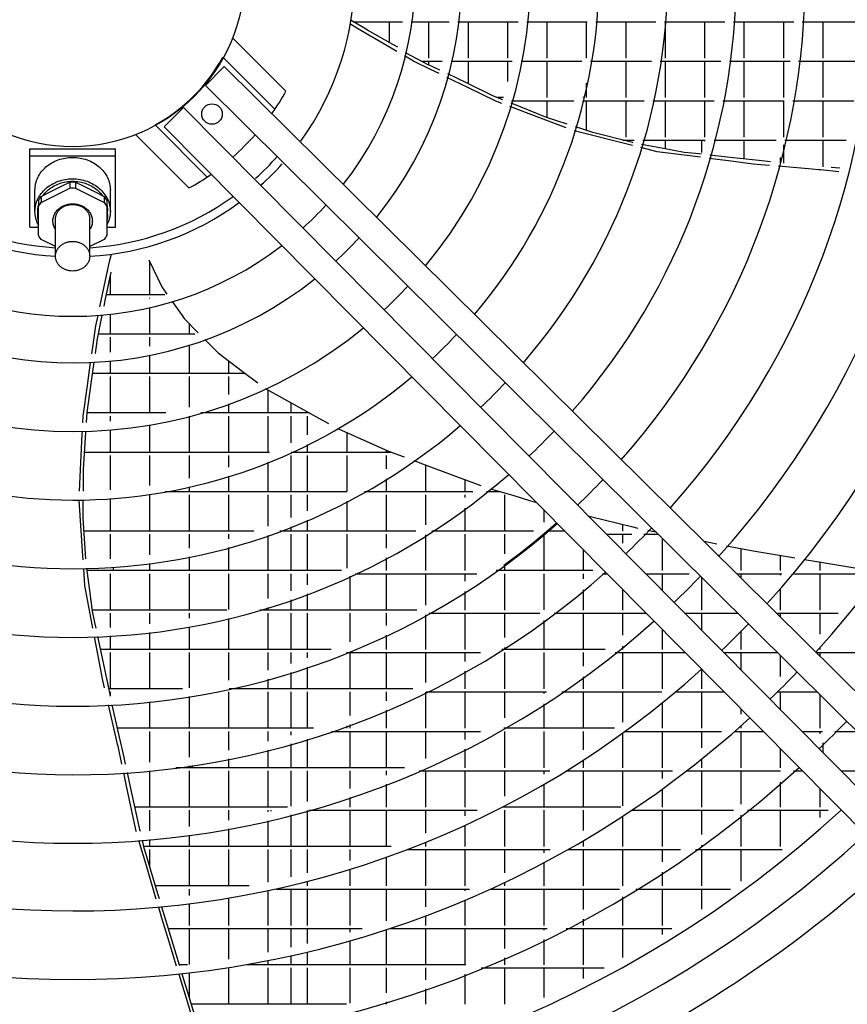
# Model space of a CAD drawing. Units: millimetres. Extents: x -3260 to 1937, y -7613 to -159.
# Drawn here: x -873 to -631, y -2752 to -2465 of the extents above; entities that cross this region are included whole.
import ezdxf

# ---------------------------------------------------------------- set-up
doc = ezdxf.new("R2010")
doc.units = ezdxf.units.MM
doc.layers.add('1', color=7, linetype='Continuous')

# ---------------------------------------------------------------- blocks, each defined once
blk = doc.blocks.new('Draufsicht_1', base_point=(-1098.1, 2780.7))
at = {"color": 6, "linetype": 'Continuous'}
for p, q in [((-10838.9, -34539), (-10864.8, -34522.5)), ((-10810.9, -34538.1), (-10862.4, -34507.9)), ((-10853.4, -34513.3), (-10653.2, -34513.3)), ((-10698.6, -34620.4), (-10838.9, -34539)), ((-10795.9, -34546.9), (-10810.9, -34538.1)), ((-10692.5, -34605.3), (-10795.9, -34546.9)), ((-10705.5, -34598), (-10705.5, -34513.3)), ((-10617.8, -34513.3), (-10461.6, -34513.3)), ((-10544.5, -34661.7), (-10544.5, -34513.3)), ((-10426.4, -34513.3), (-10179.9, -34513.3)), ((-10383.5, -34661.7), (-10383.5, -34513.3)), ((-10222.5, -34661.7), (-10222.5, -34513.3)), ((-10144.7, -34513.3), (-9898.2, -34513.3)), ((-10061.5, -34661.7), (-10061.5, -34513.3)), ((-9900.5, -34661.7), (-9900.5, -34513.3)), ((-9863, -34513.3), (-9617.2, -34513.3)), ((-9739.5, -34661.7), (-9739.5, -34513.3)), ((-9582.1, -34513.3), (-9336.4, -34513.3)), ((-9578.5, -34661.7), (-9578.5, -34513.3)), ((-9417.5, -34661.7), (-9417.5, -34513.3)), ((-9301.3, -34513.3), (-9054.6, -34513.3)), ((-9256.5, -34661.7), (-9256.5, -34513.3)), ((-9095.5, -34661.7), (-9095.5, -34513.3)), ((-9019.6, -34513.3), (-8774.2, -34513.3)), ((-8934.5, -34661.7), (-8934.5, -34513.3)), ((-10675.9, -34633.6), (-10698.6, -34620.4)), ((-10672.2, -34616.8), (-10692.5, -34605.3)), ((-10607, -34673.6), (-10644.5, -34651.8)), ((-10535.6, -34708.5), (-10607, -34673.6)), ((-10570.6, -34674.3), (-10490.2, -34674.3)), ((-10499.6, -34710.4), (-10545.7, -34688.2)), ((-10544.5, -34688.7), (-10544.5, -34674.3)), ((-10454.4, -34674.3), (-10204.2, -34674.3)), ((-10383.5, -34766.5), (-10383.5, -34674.3)), ((-10222.5, -34757), (-10222.5, -34674.3)), ((-10168.4, -34674.3), (-9919.6, -34674.3)), ((-10061.5, -34822.7), (-10061.5, -34674.3)), ((-9884.2, -34674.3), (-9635.8, -34674.3)), ((-9739.5, -34822.7), (-9739.5, -34674.3)), ((-9600.4, -34674.3), (-9352.9, -34674.3)), ((-9578.5, -34822.7), (-9578.5, -34674.3)), ((-9417.5, -34822.7), (-9417.5, -34674.3)), ((-9317.6, -34674.3), (-9069.8, -34674.3)), ((-9256.5, -34822.7), (-9256.5, -34674.3)), ((-9095.5, -34822.7), (-9095.5, -34674.3)), ((-9034.5, -34674.3), (-8787.8, -34674.3)), ((-8934.5, -34822.7), (-8934.5, -34674.3)), ((-10503.1, -34724.3), (-10535.6, -34708.5)), ((-10385.8, -34781.6), (-10471.1, -34740)), ((-10388.7, -34764), (-10467.4, -34725.9)), ((-10280.8, -34816), (-10388.7, -34764)), ((-10271.2, -34837.5), (-10385.8, -34781.6)), ((-9900.5, -34822.7), (-9900.5, -34763.1)), ((-10242.3, -34831.5), (-10280.8, -34816)), ((-10239.5, -34822.7), (-10264.4, -34822.7)), ((-9913.1, -34822.7), (-9913.1, -34819)), ((-10247, -34846.7), (-10271.2, -34837.5)), ((-10202.6, -34863.5), (-10214.2, -34859.1)), ((-10205.1, -34846.5), (-10209.7, -34844.7)), ((-10206.8, -34835.3), (-9953.1, -34835.3)), ((-10063.9, -34903.3), (-10205.1, -34846.5)), ((-10066.9, -34914.7), (-10202.6, -34863.5)), ((-10061.5, -34904.1), (-10061.5, -34835.3)), ((-9917.1, -34835.3), (-9665.5, -34835.3)), ((-9900.5, -34956.8), (-9900.5, -34835.3)), ((-9739.5, -34983.7), (-9739.5, -34835.3)), ((-9629.7, -34835.3), (-9379.5, -34835.3)), ((-9578.5, -34983.7), (-9578.5, -34835.3)), ((-9417.5, -34983.7), (-9417.5, -34835.3)), ((-9343.9, -34835.3), (-9093.7, -34835.3)), ((-9256.5, -34983.7), (-9256.5, -34835.3)), ((-9095.5, -34845.7), (-9095.5, -34835.3)), ((-9095.5, -34983.7), (-9095.5, -34835.3)), ((-9058.2, -34835.3), (-8809.6, -34835.3)), ((-8934.5, -34983.7), (-8934.5, -34835.3)), ((-9979.6, -34930.9), (-10063.9, -34903.3)), ((-11063.8, -34932), (-11063.9, -34932.2)), ((-9984.1, -34946), (-10066.9, -34914.7)), ((-9916.2, -34951.7), (-9946.3, -34941.8)), ((-9729.4, -35014), (-9950.9, -34958.5)), ((-9875.1, -34965.1), (-9916.2, -34951.7)), ((-9713.8, -35006.1), (-9875.1, -34965.1)), ((-9752.6, -34996.3), (-9706.9, -34996.3)), ((-9752.1, -34996.4), (-9752.1, -34996.3)), ((-9739.5, -34999.6), (-9739.5, -34996.3)), ((-9713.4, -35018), (-9729.4, -35014)), ((-9710.2, -35007.1), (-9713.8, -35006.1)), ((-9612.1, -35043.4), (-9679.4, -35026.5)), ((-9586.3, -35030.8), (-9675.8, -35014.2)), ((-9670.4, -34996.3), (-9416.3, -34996.3)), ((-9578.5, -35032.2), (-9578.5, -34996.3)), ((-9430.1, -35047.2), (-9430.1, -34996.3)), ((-9417.5, -35000.8), (-9417.5, -34996.3)), ((-9380, -34996.3), (-9126.8, -34996.3)), ((-9256.5, -35073), (-9256.5, -34996.3)), ((-9095.5, -35090), (-9095.5, -35015.7)), ((-9090.8, -34996.3), (-8839.9, -34996.3)), ((-8934.5, -35105), (-8934.5, -34996.3)), ((-9457.5, -35063.5), (-9612.1, -35043.4)), ((-9502, -35046.3), (-9586.3, -35030.8)), ((-9455.8, -35051.4), (-9502, -35046.3)), ((-9435.7, -35066.3), (-9457.5, -35063.5)), ((-9432, -35053.9), (-9455.8, -35051.4)), ((-9326.2, -35065.4), (-9396.7, -35057.8)), ((-9196.6, -35079.5), (-9326.2, -35065.4)), ((-9108.1, -35088.8), (-9108.1, -35066.9)), ((-11328.5, -35083.1), (-11328.8, -35082.7)), ((-9321.4, -35081.2), (-9400.5, -35070.9)), ((-9219.8, -35094.4), (-9321.4, -35081.2)), ((-9189.6, -35097), (-9219.8, -35094.4)), ((-9149.1, -35084.6), (-9196.6, -35079.5)), ((-9153.3, -35100.2), (-9189.6, -35097)), ((-8979.1, -35115.1), (-9117.9, -35103.2)), ((-8866.7, -35111.4), (-8901.4, -35108.1)), ((-8952.8, -35117.4), (-8979.1, -35115.1)), ((-8945.2, -35118.2), (-8952.8, -35117.4)), ((-8870.3, -35125.9), (-8945.2, -35118.2)), ((-11408.3, -35161.5), (-11408, -35161.9)), ((-10708.6, -35358.2), (-10708.9, -35357.9)), ((-11882.8, -35650.7), (-11848.7, -35492.2)), ((-11688.5, -35485.8), (-11635.9, -35595.1)), ((-11684.1, -35627.7), (-11684.1, -35495)), ((-11866.6, -35651.9), (-11843, -35535.5)), ((-11845.1, -35627.7), (-11845.1, -35545.9)), ((-11623.2, -35627.7), (-11861.7, -35627.7)), ((-11635.9, -35595.1), (-11614.8, -35625.1)), ((-11888.4, -35676.5), (-11882.8, -35650.7)), ((-11871.3, -35674.7), (-11866.6, -35651.9)), ((-11684.1, -35643.6), (-11684.1, -35640.3)), ((-11671.5, -35640.5), (-11671.5, -35640.3)), ((-11593.6, -35655.2), (-11552.9, -35712.9)), ((-11905.1, -35754.3), (-11896, -35712)), ((-11899.7, -35814.4), (-11878.6, -35710.6)), ((-11845.1, -35788.7), (-11845.1, -35707.1)), ((-11684.1, -35788.7), (-11684.1, -35679.7)), ((-11552.9, -35712.9), (-11544.4, -35724.9)), ((-11544.4, -35724.9), (-11486.8, -35783.4)), ((-11523.1, -35788.7), (-11523.1, -35746.6)), ((-11916.2, -35833), (-11905.1, -35754.3)), ((-11501.2, -35788.7), (-11894.4, -35788.7)), ((-11921.3, -35868.8), (-11916.2, -35833)), ((-11907, -35867.9), (-11900, -35817.1)), ((-11900, -35817.1), (-11899.7, -35814.4)), ((-11845.1, -35863), (-11845.1, -35801.3)), ((-11684.1, -35838.1), (-11684.1, -35801.3)), ((-11523.1, -35949.7), (-11523.1, -35832.2)), ((-11459.8, -35810.8), (-11455.7, -35814.9)), ((-11455.7, -35814.9), (-11405.7, -35865.6)), ((-11684.1, -35949.7), (-11684.1, -35873.9)), ((-11405.7, -35865.6), (-11306.9, -35939.5)), ((-11939.5, -35998), (-11926.2, -35904.1)), ((-11923.6, -35989.9), (-11911.8, -35903.2)), ((-11845.1, -35949.7), (-11845.1, -35898.2)), ((-11362.1, -35949.7), (-11362.1, -35898.3)), ((-11293.4, -35949.7), (-11918.1, -35949.7)), ((-11306.9, -35939.5), (-11243, -35987.3)), ((-11939.8, -36108.6), (-11923.6, -35989.9)), ((-11845.1, -36110.7), (-11845.1, -35962.3)), ((-11684.1, -36110.7), (-11684.1, -35962.3)), ((-11523.1, -36087.5), (-11523.1, -35962.3)), ((-11362.1, -36035.8), (-11362.1, -35962.3)), ((-11957.3, -36124.3), (-11939.5, -35998)), ((-11211.5, -36010.9), (-11208.4, -36013.2)), ((-11208.4, -36013.2), (-11034.2, -36110)), ((-11201.1, -36110.7), (-11201.1, -36017.3)), ((-11362.1, -36110.7), (-11362.1, -36073.1)), ((-11107.3, -36110.7), (-11107.3, -36069.4)), ((-11942.6, -36150), (-11939.8, -36108.6)), ((-11619.6, -36110.7), (-11939.9, -36110.7)), ((-11033, -36110.7), (-11475.9, -36110.7)), ((-11040.1, -36110.7), (-11040.1, -36106.7)), ((-11034.2, -36110), (-10954.8, -36154.1)), ((-11958.5, -36150.3), (-11957.3, -36124.3)), ((-11845.1, -36144.5), (-11845.1, -36123.3)), ((-11684.1, -36123.4), (-11684.1, -36123.3)), ((-11523.1, -36271.7), (-11523.1, -36123.6)), ((-11362.1, -36271.7), (-11362.1, -36123.3)), ((-11201.1, -36271.7), (-11201.1, -36123.3)), ((-11107.3, -36232.9), (-11107.3, -36123.3)), ((-11040.1, -36200.2), (-11040.1, -36123.3)), ((-10443.7, -36135.3), (-10443.6, -36135.2)), ((-11960.7, -36197.6), (-11960.1, -36185.3)), ((-11955.8, -36341.8), (-11945.4, -36190)), ((-11945.4, -36190), (-11945, -36185)), ((-11845.1, -36271.7), (-11845.1, -36179.6)), ((-11684.1, -36271.7), (-11684.1, -36158.9)), ((-10918.6, -36173.7), (-10913.5, -36176)), ((-10913.5, -36176), (-10709.3, -36266.8)), ((-10879.1, -36271.7), (-10879.1, -36191.3)), ((-11967.5, -36342.4), (-11960.7, -36197.6)), ((-11195.5, -36271.7), (-11951, -36271.7)), ((-10696.3, -36271.7), (-11107.5, -36271.7)), ((-11107.3, -36271.7), (-11107.3, -36271.5)), ((-11040.1, -36271.7), (-11040.1, -36239.3)), ((-10718.1, -36271.7), (-10718.1, -36262.9)), ((-10709.3, -36266.8), (-10654.5, -36287.2)), ((-10705.5, -36271.7), (-10705.5, -36268.3)), ((-11845.1, -36425), (-11845.1, -36284.3)), ((-11684.1, -36407.2), (-11684.1, -36284.3)), ((-11523.1, -36376.5), (-11523.1, -36284.3)), ((-11362.1, -36332.3), (-11362.1, -36284.3)), ((-11201.1, -36432.7), (-11201.1, -36311.7)), ((-11107.3, -36432.7), (-11107.3, -36284.3)), ((-11040.1, -36432.7), (-11040.1, -36284.3)), ((-10879.1, -36431.9), (-10879.1, -36284.3)), ((-10718.1, -36338.2), (-10718.1, -36284.3)), ((-10654.5, -36287.2), (-10645.6, -36290.5)), ((-10605.8, -36305.3), (-10570.3, -36318.4)), ((-11971.7, -36430.6), (-11967.5, -36342.4)), ((-11956, -36430.3), (-11955.8, -36341.8)), ((-10570.3, -36318.4), (-10435.9, -36368.3)), ((-10557.1, -36432.7), (-10557.1, -36323.3)), ((-11362.1, -36432.7), (-11362.1, -36369.1)), ((-10718.1, -36432.7), (-10718.1, -36379.7)), ((-10435.9, -36368.3), (-10332.7, -36406.6)), ((-10396.1, -36432.7), (-10396.1, -36383.1)), ((-10880.5, -36432.7), (-11622.8, -36432.7)), ((-11523.1, -36432.7), (-11523.1, -36412.4)), ((-10365.6, -36432.7), (-10807.6, -36432.7)), ((-10250.8, -36432.7), (-10309.3, -36432.7)), ((-10293.2, -36420), (-10198.4, -36448.4)), ((-11973.3, -36466.4), (-11973.3, -36465.5)), ((-11957.7, -36694.1), (-11973.3, -36466.4)), ((-11956.1, -36497.2), (-11956.1, -36465.2)), ((-11845.1, -36593.7), (-11845.1, -36460.1)), ((-11684.1, -36593.7), (-11684.1, -36445.3)), ((-11523.1, -36593.7), (-11523.1, -36445.3)), ((-11362.1, -36593.7), (-11362.1, -36445.3)), ((-11201.1, -36573.5), (-11201.1, -36445.3)), ((-11107.3, -36538.1), (-11107.3, -36445.3)), ((-11040.1, -36509.8), (-11040.1, -36445.3)), ((-10879.1, -36593.7), (-10879.1, -36471.5)), ((-10718.1, -36593.7), (-10718.1, -36445.3)), ((-10557.1, -36567.6), (-10557.1, -36445.3)), ((-10396.1, -36455.6), (-10396.1, -36445.3)), ((-10235.1, -36593.7), (-10235.1, -36445.3)), ((-10198.4, -36448.4), (-10133.5, -36467.8)), ((-10133.5, -36467.8), (-10105.7, -36476.1)), ((-9964.6, -36458.2), (-9965.4, -36458.9)), ((-11956.2, -36540.5), (-11956.1, -36497.2)), ((-10396.1, -36593.7), (-10396.1, -36499.4)), ((-10074.1, -36557.2), (-10074.1, -36508.1)), ((-9940.7, -36483.7), (-9940.5, -36483.6)), ((-11945.4, -36706.5), (-11956.2, -36540.5)), ((-11040.1, -36593.7), (-11040.1, -36548)), ((-9893.1, -36531.8), (-9884.7, -36533.8)), ((-9884.7, -36533.8), (-9716.8, -36574.7)), ((-11260.4, -36593.7), (-11952.7, -36593.7)), ((-10598.2, -36593.7), (-11153.9, -36593.7)), ((-11107.3, -36593.7), (-11107.3, -36575.9)), ((-10117.5, -36593.7), (-10532.8, -36593.7)), ((-10115.4, -36637.5), (-10055.8, -36587.7)), ((-9989.3, -36593.7), (-10062.9, -36593.7)), ((-10061.5, -36593.7), (-10061.5, -36592.5)), ((-10055.8, -36587.7), (-10023.4, -36559.2)), ((-9752.1, -36593.7), (-9752.1, -36566.1)), ((-9716.8, -36574.7), (-9690.9, -36581.1)), ((-9650.2, -36589.5), (-9618.5, -36595.7)), ((-11845.1, -36706), (-11845.1, -36606.3)), ((-11684.1, -36690.1), (-11684.1, -36606.3)), ((-11523.1, -36663), (-11523.1, -36606.3)), ((-11362.1, -36624.3), (-11362.1, -36606.3)), ((-11201.1, -36754.7), (-11201.1, -36610.6)), ((-11107.3, -36754.7), (-11107.3, -36606.3)), ((-11040.1, -36754.7), (-11040.1, -36606.3)), ((-10879.1, -36744.4), (-10879.1, -36606.3)), ((-10718.1, -36663.4), (-10718.1, -36606.3)), ((-10557.1, -36754.7), (-10557.1, -36609.1)), ((-10396.1, -36754.7), (-10396.1, -36606.3)), ((-10235.1, -36686.1), (-10235.1, -36606.3)), ((-10176.2, -36685.6), (-10115.4, -36637.5)), ((-10074.1, -36754.7), (-10074.1, -36606.3)), ((-9819.3, -36606.3), (-9715.6, -36606.3)), ((-9752.1, -36642), (-9752.1, -36606.3)), ((-9666.6, -36606.3), (-9607.9, -36606.3)), ((-9591.1, -36754.7), (-9591.1, -36622.9)), ((-9420.1, -36634.9), (-9368.2, -36645.1)), ((-9417.5, -36637.5), (-9417.5, -36635.4)), ((-11362.1, -36754.7), (-11362.1, -36660.6)), ((-9913.1, -36754.7), (-9913.1, -36670.6)), ((-9328.6, -36653), (-9220.6, -36674.3)), ((-9269.1, -36754.7), (-9269.1, -36664.7)), ((-9220.6, -36674.3), (-9073.5, -36698.9)), ((-11956.5, -36710.6), (-11957.7, -36694.1)), ((-11523.1, -36754.7), (-11523.1, -36698.7)), ((-10718.1, -36754.7), (-10718.1, -36703)), ((-10238.1, -36732.1), (-10176.2, -36685.6)), ((-9362.6, -36691.8), (-9361.6, -36690.8)), ((-9108.1, -36754.7), (-9108.1, -36693.1)), ((-9073.5, -36698.9), (-9050.2, -36702.8)), ((-9010.8, -36709.3), (-8960.8, -36717.7)), ((-8960.8, -36717.7), (-8780.3, -36747.9)), ((-11949.4, -36814.8), (-11954.1, -36745.6)), ((-11929.4, -36835.4), (-11941.3, -36745.2)), ((-10901.3, -36754.7), (-11940.1, -36754.7)), ((-11832.5, -36754.7), (-11832.5, -36740.2)), ((-11684.1, -36754.7), (-11684.1, -36725.4)), ((-9874.7, -36754.7), (-10269.8, -36754.7)), ((-10235.1, -36754.7), (-10235.1, -36729.9)), ((-8947.1, -36754.7), (-8947.1, -36720)), ((-11845.1, -36915.7), (-11845.1, -36767.3)), ((-11684.1, -36915.7), (-11684.1, -36767.3)), ((-11523.1, -36915.7), (-11523.1, -36767.3)), ((-11362.1, -36913.6), (-11362.1, -36767.3)), ((-11201.1, -36868.7), (-11201.1, -36767.3)), ((-11107.3, -36837.3), (-11107.3, -36767.3)), ((-11040.1, -36812.5), (-11040.1, -36767.3)), ((-10866.5, -36915.7), (-10866.5, -36777.1)), ((-10845.5, -36767.3), (-10349.5, -36767.3)), ((-10718.1, -36915.7), (-10718.1, -36767.3)), ((-10557.1, -36895.2), (-10557.1, -36767.3)), ((-10396.1, -36798.2), (-10396.1, -36767.3)), ((-10235.1, -36915.7), (-10235.1, -36767.3)), ((-10074.1, -36915.3), (-10074.1, -36767.3)), ((-9913.1, -36787.7), (-9913.1, -36767.3)), ((-9836, -36767.3), (-9817.3, -36767.3)), ((-9659.8, -36767.3), (-9481.4, -36767.3)), ((-9591.1, -36836.6), (-9591.1, -36767.3)), ((-9430.1, -36915.7), (-9430.1, -36782.5)), ((-9286.5, -36767.3), (-9103.6, -36767.3)), ((-9269.1, -36784.5), (-9269.1, -36767.3)), ((-9108.1, -36772.6), (-9108.1, -36767.3)), ((-9058.1, -36767.3), (-8745.5, -36767.3)), ((-8947.1, -36915.7), (-8947.1, -36767.3)), ((-11920.7, -36968), (-11949.4, -36814.8)), ((-11918.2, -36920.4), (-11929.4, -36835.4)), ((-10396.1, -36915.7), (-10396.1, -36839.7)), ((-9913.1, -36915.7), (-9913.1, -36833.3)), ((-9752.1, -36915.7), (-9752.1, -36833.1)), ((-9108.1, -36915.7), (-9108.1, -36826.2)), ((-11107.3, -36915.7), (-11107.3, -36874.4)), ((-11040.1, -36915.7), (-11040.1, -36849.9)), ((-11370.4, -36915.7), (-11918.8, -36915.7)), ((-10594.1, -36915.7), (-11235.4, -36915.7)), ((-11201.1, -36915.7), (-11201.1, -36905.5)), ((-11908.6, -36965.9), (-11918.2, -36920.4)), ((-11845.1, -36986.5), (-11845.1, -36928.3)), ((-11684.1, -36972.2), (-11684.1, -36928.3)), ((-11523.1, -36948.2), (-11523.1, -36928.3)), ((-11362.1, -37076.7), (-11362.1, -36949.7)), ((-11201.1, -37076.7), (-11201.1, -36928.3)), ((-11107.3, -37076.7), (-11107.3, -36928.3)), ((-11040.1, -37076.7), (-11040.1, -36928.3)), ((-10866.5, -37045.6), (-10866.5, -36928.3)), ((-10718.1, -36979.2), (-10718.1, -36928.3)), ((-10557.1, -37076.7), (-10557.1, -36935.4)), ((-10544.5, -36928.3), (-10091.3, -36928.3)), ((-10396.1, -37076.7), (-10396.1, -36928.3)), ((-10235.1, -37027.6), (-10235.1, -36928.3)), ((-10074.1, -37076.7), (-10074.1, -36959)), ((-10033, -36928.3), (-9657.8, -36928.3)), ((-9913.1, -37076.7), (-9913.1, -36928.3)), ((-9752.1, -37018), (-9752.1, -36928.3)), ((-9500.3, -36928.3), (-9282.9, -36928.3)), ((-9430.1, -36999.1), (-9430.1, -36928.3)), ((-9124, -36928.3), (-8873, -36928.3)), ((-9108.1, -36944), (-9108.1, -36928.3)), ((-8947.1, -37014.5), (-8947.1, -36928.3)), ((-11916.7, -36989.6), (-11920.7, -36968)), ((-11903.8, -36989.3), (-11908.6, -36965.9)), ((-11523.1, -37076.7), (-11523.1, -36983.7)), ((-9591.1, -37076.7), (-9591.1, -36995.6)), ((-11895.5, -37102.9), (-11910.2, -37024.5)), ((-11882, -37093.5), (-11896.5, -37024.1)), ((-11845.1, -37076.7), (-11845.1, -37021.6)), ((-11684.1, -37076.7), (-11684.1, -37007.4)), ((-10718.1, -37076.7), (-10718.1, -37017.8)), ((-9269.1, -37076.7), (-9269.1, -37000.7)), ((-10944.3, -37076.7), (-11885.5, -37076.7)), ((-9824.4, -37076.7), (-10247, -37076.7)), ((-10235.1, -37076.7), (-10235.1, -37069.1)), ((-9752.1, -37076.7), (-9752.1, -37063.6)), ((-8947.1, -37076.7), (-8947.1, -37067.2)), ((-11876.7, -37203.6), (-11895.5, -37102.9)), ((-11855.3, -37221), (-11882, -37093.5)), ((-11845.1, -37237.7), (-11845.1, -37089.3)), ((-11684.1, -37237.7), (-11684.1, -37089.3)), ((-11523.1, -37233.1), (-11523.1, -37089.3)), ((-11362.1, -37202.1), (-11362.1, -37089.3)), ((-11201.1, -37161.9), (-11201.1, -37089.3)), ((-11107.3, -37133.7), (-11107.3, -37089.3)), ((-11040.1, -37111.5), (-11040.1, -37089.3)), ((-10880.8, -37089.3), (-10333.9, -37089.3)), ((-10866.5, -37237.7), (-10866.5, -37089.3)), ((-10718.1, -37237.7), (-10718.1, -37089.3)), ((-10557.1, -37211.8), (-10557.1, -37089.3)), ((-10396.1, -37125.8), (-10396.1, -37089.3)), ((-10235.1, -37237.7), (-10235.1, -37089.3)), ((-10074.1, -37237.7), (-10074.1, -37089.3)), ((-9913.1, -37144.5), (-9913.1, -37089.3)), ((-9783.9, -37089.3), (-9498.3, -37089.3)), ((-9752.1, -37237.7), (-9752.1, -37089.3)), ((-9591.1, -37237.7), (-9591.1, -37089.3)), ((-9340.8, -37089.3), (-9120.4, -37089.3)), ((-9269.1, -37161.6), (-9269.1, -37089.3)), ((-9108.1, -37186.7), (-9108.1, -37101.5)), ((-8961.5, -37089.3), (-8642.8, -37089.3)), ((-8947.1, -37103.5), (-8947.1, -37089.3)), ((-11040.1, -37237.7), (-11040.1, -37148.6)), ((-9430.1, -37237.7), (-9430.1, -37158.1)), ((-11201.1, -37237.7), (-11201.1, -37198.1)), ((-11107.3, -37237.7), (-11107.3, -37170.5)), ((-10396.1, -37237.7), (-10396.1, -37166)), ((-9913.1, -37237.7), (-9913.1, -37188.1)), ((-11869.8, -37233.2), (-11876.7, -37203.6)), ((-11845.5, -37267.8), (-11855.3, -37221)), ((-11550.9, -37237.7), (-11851.9, -37237.7)), ((-10609.9, -37237.7), (-11360.7, -37237.7)), ((-11349.5, -37237.7), (-11349.5, -37235.2)), ((-11845.1, -37267.8), (-11845.1, -37250.3)), ((-11523.1, -37398.7), (-11523.1, -37268.6)), ((-11362.1, -37398.7), (-11362.1, -37250.3)), ((-11201.1, -37398.7), (-11201.1, -37250.3)), ((-11107.3, -37398.7), (-11107.3, -37250.3)), ((-11040.1, -37398.7), (-11040.1, -37250.3)), ((-10866.5, -37346.6), (-10866.5, -37250.3)), ((-10718.1, -37286.8), (-10718.1, -37250.3)), ((-10557.1, -37398.7), (-10557.1, -37251)), ((-10555.7, -37250.3), (-10064.3, -37250.3)), ((-10396.1, -37398.7), (-10396.1, -37250.3)), ((-10235.1, -37356.4), (-10235.1, -37250.3)), ((-10074.1, -37256.9), (-10074.1, -37250.3)), ((-10001.5, -37250.3), (-9593.4, -37250.3)), ((-9913.1, -37398.7), (-9913.1, -37250.3)), ((-9752.1, -37373.8), (-9752.1, -37250.3)), ((-9538.8, -37250.3), (-9338.7, -37250.3)), ((-9430.1, -37398.7), (-9430.1, -37250.3)), ((-9122.3, -37250.3), (-8957.9, -37250.3)), ((-9108.1, -37324.1), (-9108.1, -37250.3)), ((-8947.1, -37398.7), (-8947.1, -37261)), ((-11822, -37439), (-11853.5, -37303.3)), ((-11808.5, -37434.3), (-11838.1, -37302.5)), ((-11684.1, -37398.7), (-11684.1, -37290.3)), ((-10074.1, -37398.7), (-10074.1, -37298.5)), ((-9591.1, -37398.7), (-9591.1, -37293.7)), ((-9269.1, -37340.5), (-9269.1, -37320.6)), ((-10718.1, -37398.7), (-10718.1, -37325)), ((-11016.7, -37398.7), (-11816.5, -37398.7)), ((-10879.1, -37398.7), (-10879.1, -37388.8)), ((-10866.5, -37398.7), (-10866.5, -37384)), ((-9786.5, -37398.7), (-10238.8, -37398.7)), ((-10235.1, -37398.7), (-10235.1, -37396.6)), ((-9269.1, -37398.7), (-9269.1, -37387.5)), ((-11816, -37464.7), (-11822, -37439)), ((-11791.3, -37510.7), (-11808.5, -37434.3)), ((-11684.1, -37536.4), (-11684.1, -37411.3)), ((-11523.1, -37516.5), (-11523.1, -37411.3)), ((-11362.1, -37488.4), (-11362.1, -37411.3)), ((-11201.1, -37451.7), (-11201.1, -37411.3)), ((-11107.3, -37426.2), (-11107.3, -37411.3)), ((-11040.1, -37559.7), (-11040.1, -37442.8)), ((-10943.1, -37411.3), (-10333.5, -37411.3)), ((-10866.5, -37559.7), (-10866.5, -37411.3)), ((-10718.1, -37559.7), (-10718.1, -37411.3)), ((-10557.1, -37521.9), (-10557.1, -37411.3)), ((-10396.1, -37444.4), (-10396.1, -37411.3)), ((-10235.1, -37559.7), (-10235.1, -37411.3)), ((-10074.1, -37559.7), (-10074.1, -37411.3)), ((-9913.1, -37486), (-9913.1, -37411.3)), ((-9752.1, -37559.7), (-9752.1, -37417.2)), ((-9743.8, -37411.3), (-9349.4, -37411.3)), ((-9591.1, -37559.7), (-9591.1, -37411.3)), ((-9430.1, -37478.7), (-9430.1, -37411.3)), ((-9296, -37411.3), (-9179.2, -37411.3)), ((-9269.1, -37559.7), (-9269.1, -37411.3)), ((-9021.7, -37411.3), (-8936.7, -37411.3)), ((-8947.1, -37421.5), (-8947.1, -37411.3)), ((-8887.2, -37411.3), (-8795.2, -37411.3)), ((-11814.4, -37472.1), (-11816, -37464.7)), ((-11798.6, -37545.8), (-11814.4, -37472.1)), ((-11107.3, -37559.7), (-11107.3, -37462.7)), ((-9108.1, -37559.7), (-9108.1, -37483.1)), ((-8934.5, -37499.4), (-8934.5, -37458.3)), ((-11783.8, -37544.7), (-11791.3, -37510.7)), ((-11201.1, -37559.7), (-11201.1, -37487.8)), ((-10396.1, -37559.7), (-10396.1, -37483.5)), ((-10644.1, -37559.7), (-11578, -37559.7)), ((-11523.1, -37559.7), (-11523.1, -37551.9)), ((-11510.5, -37559.7), (-11510.5, -37550.1)), ((-11362.1, -37559.7), (-11362.1, -37524)), ((-9913.1, -37559.7), (-9913.1, -37527.9)), ((-9430.1, -37559.7), (-9430.1, -37523.6)), ((-11779.4, -37635.1), (-11791.2, -37580.3)), ((-11766, -37625.1), (-11776.1, -37579.2)), ((-11684.1, -37720.7), (-11684.1, -37572.3)), ((-11523.1, -37720.7), (-11523.1, -37572.3)), ((-11362.1, -37720.7), (-11362.1, -37572.3)), ((-11201.1, -37720.7), (-11201.1, -37572.3)), ((-11107.3, -37716.6), (-11107.3, -37572.3)), ((-11040.1, -37698.3), (-11040.1, -37572.3)), ((-10866.5, -37644), (-10866.5, -37572.3)), ((-10718.1, -37589.7), (-10718.1, -37572.3)), ((-10584.8, -37572.3), (-10050.5, -37572.3)), ((-10557.1, -37720.7), (-10557.1, -37572.3)), ((-10396.1, -37720.7), (-10396.1, -37572.3)), ((-10235.1, -37676.1), (-10235.1, -37572.3)), ((-10074.1, -37586.4), (-10074.1, -37572.3)), ((-9982.9, -37572.3), (-9549.6, -37572.3)), ((-9913.1, -37720.7), (-9913.1, -37572.3)), ((-9752.1, -37715.3), (-9752.1, -37572.3)), ((-9591.1, -37603.1), (-9591.1, -37572.3)), ((-9491.8, -37572.3), (-9108.2, -37572.3)), ((-9430.1, -37720.7), (-9430.1, -37572.3)), ((-9269.1, -37708.5), (-9269.1, -37572.3)), ((-9055.7, -37572.3), (-9019.7, -37572.3)), ((-8862.3, -37572.3), (-8745, -37572.3)), ((-11740, -37818.5), (-11779.4, -37635.1)), ((-11724.8, -37811.5), (-11766, -37625.1)), ((-10718.1, -37720.7), (-10718.1, -37627.2)), ((-10074.1, -37720.7), (-10074.1, -37627.2)), ((-9108.1, -37720.7), (-9108.1, -37618.9)), ((-10866.5, -37720.7), (-10866.5, -37681.1)), ((-9591.1, -37720.7), (-9591.1, -37646.3)), ((-8947.1, -37720.7), (-8947.1, -37645.6)), ((-11122.5, -37720.7), (-11744.9, -37720.7)), ((-9760.2, -37720.7), (-10244.4, -37720.7)), ((-10235.1, -37720.7), (-10235.1, -37715.7)), ((-11684.1, -37817.7), (-11684.1, -37733.3)), ((-11523.1, -37799.4), (-11523.1, -37733.3)), ((-11362.1, -37773.5), (-11362.1, -37733.3)), ((-11201.1, -37739.9), (-11201.1, -37733.3)), ((-11188.5, -37736.9), (-11188.5, -37733.3)), ((-11107.3, -37881.7), (-11107.3, -37752.8)), ((-11040.1, -37881.7), (-11040.1, -37734.7)), ((-11034.9, -37733.3), (-10347.8, -37733.3)), ((-10866.5, -37881.7), (-10866.5, -37733.3)), ((-10718.1, -37881.7), (-10718.1, -37733.3)), ((-10557.1, -37826.5), (-10557.1, -37733.3)), ((-10396.1, -37755.9), (-10396.1, -37733.3)), ((-10235.1, -37881.7), (-10235.1, -37733.3)), ((-10074.1, -37881.7), (-10074.1, -37733.3)), ((-9913.1, -37816.6), (-9913.1, -37733.3)), ((-9752.1, -37881.7), (-9752.1, -37757.3)), ((-9715.8, -37733.3), (-9300, -37733.3)), ((-9591.1, -37881.7), (-9591.1, -37733.3)), ((-9430.1, -37832.3), (-9430.1, -37733.3)), ((-9269.1, -37881.7), (-9269.1, -37753.4)), ((-9244, -37733.3), (-8914.2, -37733.3)), ((-9108.1, -37881.7), (-9108.1, -37733.3)), ((-8947.1, -37762.6), (-8947.1, -37733.3)), ((-11201.1, -37881.7), (-11201.1, -37776)), ((-10396.1, -37881.7), (-10396.1, -37794.5)), ((-11739, -37822.1), (-11740, -37818.5)), ((-11722.7, -37820.9), (-11724.8, -37811.5)), ((-11523.1, -37881.7), (-11523.1, -37834.8)), ((-11362.1, -37881.7), (-11362.1, -37809.2)), ((-11694.3, -37974.2), (-11728.9, -37856.5)), ((-11708.9, -37883.2), (-11715.1, -37855.5)), ((-10698.3, -37881.7), (-11709.3, -37881.7)), ((-11651.2, -38074.8), (-11708.9, -37883.2)), ((-11684.1, -37881.7), (-11684.1, -37852.8)), ((-10557.1, -37881.7), (-10557.1, -37864.3)), ((-9913.1, -37881.7), (-9913.1, -37857.3)), ((-9430.1, -37881.7), (-9430.1, -37875.4)), ((-11684.1, -37965.7), (-11684.1, -37894.3)), ((-11523.1, -38042.7), (-11523.1, -37894.3)), ((-11362.1, -38042.7), (-11362.1, -37894.3)), ((-11201.1, -38026.7), (-11201.1, -37894.3)), ((-11107.3, -38005.2), (-11107.3, -37894.3)), ((-11040.1, -37988.4), (-11040.1, -37894.3)), ((-10866.5, -37938.6), (-10866.5, -37894.3)), ((-10632.8, -37894.3), (-10049, -37894.3)), ((-10557.1, -38042.7), (-10557.1, -37894.3)), ((-10396.1, -38042.7), (-10396.1, -37894.3)), ((-10235.1, -37989.7), (-10235.1, -37894.3)), ((-10074.1, -37907.8), (-10074.1, -37894.3)), ((-9976.9, -37894.3), (-9517.1, -37894.3)), ((-9913.1, -38042.7), (-9913.1, -37894.3)), ((-9752.1, -38042.7), (-9752.1, -37894.3)), ((-9591.1, -37944.5), (-9591.1, -37894.3)), ((-9456.2, -37894.3), (-9102.2, -37894.3)), ((-9430.1, -38042.7), (-9430.1, -37894.3)), ((-9269.1, -38023.3), (-9269.1, -37894.3)), ((-10718.1, -38042.7), (-10718.1, -37925.7)), ((-10074.1, -38042.7), (-10074.1, -37947.5)), ((-11659.4, -38093.1), (-11694.3, -37974.2)), ((-10866.5, -38042.7), (-10866.5, -37975.4)), ((-9591.1, -38042.7), (-9591.1, -37986.5)), ((-11279.1, -38042.7), (-11660.9, -38042.7)), ((-11040.1, -38042.7), (-11040.1, -38024.7)), ((-10235.1, -38042.7), (-10235.1, -38028.5)), ((-11645.1, -38095.2), (-11651.2, -38074.8)), ((-11523.1, -38081.8), (-11523.1, -38055.3)), ((-11349.5, -38055.7), (-11349.5, -38055.3)), ((-11201.1, -38203.7), (-11201.1, -38062.5)), ((-11167.8, -38055.3), (-10378.5, -38055.3)), ((-11107.3, -38203.7), (-11107.3, -38055.3)), ((-11040.1, -38203.7), (-11040.1, -38055.3)), ((-10866.5, -38203.7), (-10866.5, -38055.3)), ((-10718.1, -38185), (-10718.1, -38055.3)), ((-10557.1, -38127.9), (-10557.1, -38055.3)), ((-10396.1, -38062.8), (-10396.1, -38055.3)), ((-10292.5, -38055.3), (-9766.6, -38055.3)), ((-10235.1, -38203.7), (-10235.1, -38055.3)), ((-10074.1, -38203.7), (-10074.1, -38055.3)), ((-9913.1, -38139), (-9913.1, -38055.3)), ((-9699.1, -38055.3), (-9313, -38055.3)), ((-9591.1, -38203.7), (-9591.1, -38055.3)), ((-9430.1, -38136.9), (-9430.1, -38055.3)), ((-11658.4, -38096.5), (-11659.4, -38093.1)), ((-11523.1, -38203.7), (-11523.1, -38117)), ((-11362.1, -38203.7), (-11362.1, -38093.3)), ((-10396.1, -38203.7), (-10396.1, -38100.9)), ((-9752.1, -38203.7), (-9752.1, -38087.4)), ((-11635.4, -38174.5), (-11648.3, -38130.7)), ((-11613.6, -38199.6), (-11634.8, -38129.4)), ((-10557.1, -38203.7), (-10557.1, -38165.2)), ((-11605.7, -38271.4), (-11635.4, -38174.5)), ((-11563.4, -38365.7), (-11613.6, -38199.6)), ((-9913.1, -38203.7), (-9913.1, -38178.8)), ((-11608.6, -38216.3), (-10816.6, -38216.3)), ((-11523.1, -38363.8), (-11523.1, -38216.3)), ((-11362.1, -38341.7), (-11362.1, -38216.3)), ((-11201.1, -38312.7), (-11201.1, -38216.3)), ((-11107.3, -38292.8), (-11107.3, -38216.3)), ((-11040.1, -38277.3), (-11040.1, -38216.3)), ((-10866.5, -38231.1), (-10866.5, -38216.3)), ((-10718.1, -38364.7), (-10718.1, -38221.8)), ((-10701.2, -38216.3), (-10061, -38216.3)), ((-10557.1, -38364.7), (-10557.1, -38216.3)), ((-10396.1, -38364.7), (-10396.1, -38216.3)), ((-10235.1, -38298.1), (-10235.1, -38216.3)), ((-10074.1, -38222.7), (-10074.1, -38216.3)), ((-10061.5, -38216.5), (-10061.5, -38216.3)), ((-9983.7, -38216.3), (-9552.3, -38216.3)), ((-9913.1, -38364.7), (-9913.1, -38216.3)), ((-9752.1, -38334.9), (-9752.1, -38216.3)), ((-9591.1, -38240.4), (-9591.1, -38216.3)), ((-11575.5, -38369.8), (-11605.7, -38271.4)), ((-10866.5, -38364.7), (-10866.5, -38267.5)), ((-10074.1, -38364.7), (-10074.1, -38261.7)), ((-11040.1, -38364.7), (-11040.1, -38313.3)), ((-11530.3, -38364.7), (-11563.7, -38364.7)), ((-11562.6, -38368.5), (-11563.4, -38365.7)), ((-10393.5, -38364.7), (-11287.6, -38364.7)), ((-11201.1, -38364.7), (-11201.1, -38348.4)), ((-11107.3, -38364.7), (-11107.3, -38328.6)), ((-10235.1, -38364.7), (-10235.1, -38336.4)), ((-11529.6, -38519.5), (-11565, -38403.9)), ((-11529.3, -38478.4), (-11552.3, -38402.5)), ((-11523.1, -38499), (-11523.1, -38399)), ((-11362.1, -38525.7), (-11362.1, -38377.3)), ((-11201.1, -38525.7), (-11201.1, -38377.3)), ((-11107.3, -38525.7), (-11107.3, -38377.3)), ((-11040.1, -38525.7), (-11040.1, -38377.3)), ((-10866.5, -38521.9), (-10866.5, -38377.3)), ((-10718.1, -38479), (-10718.1, -38377.3)), ((-10557.1, -38425.9), (-10557.1, -38377.3)), ((-10396.1, -38525.7), (-10396.1, -38403.4)), ((-10331.2, -38377.3), (-9829.5, -38377.3)), ((-10235.1, -38525.7), (-10235.1, -38377.3)), ((-10074.1, -38498.9), (-10074.1, -38377.3)), ((-9913.1, -38420.9), (-9913.1, -38377.3)), ((-11494.2, -38594.4), (-11529.3, -38478.4)), ((-10557.1, -38525.7), (-10557.1, -38463)), ((-11501.5, -38611.1), (-11529.6, -38519.5)), ((-10880.8, -38525.7), (-11515, -38525.7)), ((-10718.1, -38525.7), (-10718.1, -38515.6))]:
    blk.add_line(p, q, dxfattribs=at)
at = {"color": 1, "linetype": 'Continuous'}
for p, q in [((-12174.8, -35060.7), (-12174.8, -35031.8)), ((-12174.8, -35031.8), (-11824.8, -35031.8)), ((-12174.8, -35351.7), (-12174.8, -35060.7)), ((-12174.8, -35060.7), (-11824.8, -35060.7)), ((-11824.8, -35060.7), (-11824.8, -35031.8)), ((-11824.8, -35351.7), (-11824.8, -35060.7)), ((-12094.2, -35208.9), (-12045.4, -35184.5)), ((-12045.4, -35184.5), (-12011.4, -35167.5)), ((-12011.4, -35167.5), (-12011.4, -35192)), ((-11988.2, -35167.5), (-11988.2, -35192)), ((-11988.2, -35167.5), (-11954.2, -35184.5)), ((-11954.2, -35184.5), (-11905.4, -35208.9)), ((-12153.8, -35287.7), (-12153.8, -35200.2)), ((-12128.2, -35250.4), (-12011.4, -35192)), ((-12128.2, -35225.9), (-12094.2, -35208.9)), ((-12128.2, -35225.9), (-12128.2, -35250.4)), ((-12121, -35222.3), (-12117.6, -35217.8)), ((-11988.2, -35192), (-11871.4, -35250.4)), ((-11905.4, -35208.9), (-11871.4, -35225.9)), ((-11882, -35217.8), (-11878.6, -35222.3)), ((-11871.4, -35225.9), (-11871.4, -35250.4)), ((-11845.8, -35287.7), (-11845.8, -35200.2)), ((-12140.2, -35264.9), (-12139.8, -35263.4)), ((-12139.8, -35243.3), (-12139.8, -35267.8)), ((-12139.8, -35384.6), (-12139.8, -35267.8)), ((-11859.8, -35243.3), (-11859.8, -35267.8)), ((-11859.8, -35263.4), (-11859.4, -35264.9)), ((-11859.8, -35267.8), (-11859.8, -35384.6)), ((-12142.6, -35301.7), (-12142.6, -35287.7)), ((-11857, -35301.7), (-11857, -35287.7)), ((-12141.4, -35340.1), (-12139.8, -35343.2)), ((-12069.8, -35470.4), (-12069.7, -35319.3)), ((-11929.8, -35470.4), (-11929.8, -35319.3)), ((-11859.8, -35343.2), (-11858.2, -35340.1)), ((-12174.8, -35351.7), (-12139.8, -35351.7)), ((-12139.8, -35352), (-12142.9, -35351.7)), ((-12070.7, -35359.2), (-12069.8, -35360.6)), ((-11929.8, -35360.6), (-11928.9, -35359.2)), ((-11859.8, -35352), (-11856.7, -35351.7)), ((-11859.8, -35351.7), (-11824.8, -35351.7)), ((-12069.8, -35431.2), (-12128.2, -35402)), ((-11871.4, -35402), (-11929.8, -35431.2)), ((-11848.7, -35492.2), (-11841.1, -35462.4))]:
    blk.add_line(p, q, dxfattribs=at)
for points in [[(-12153.8, -35200.2), (-12150.8, -35174.2), (-12142.1, -35149.1), (-12127.8, -35126.1), (-12108.7, -35105.9), (-12085.3, -35089.3), (-12058.7, -35077), (-12029.8, -35069.4), (-11999.8, -35066.8), (-11969.7, -35069.4), (-11940.9, -35077), (-11914.2, -35089.3), (-11890.9, -35105.9), (-11871.7, -35126.1), (-11857.5, -35149.1), (-11848.7, -35174.2), (-11845.8, -35200.2)], [(-12153.8, -35287.7), (-12150.8, -35261.7), (-12142.1, -35236.6), (-12127.8, -35213.6), (-12108.7, -35193.4), (-12085.3, -35176.8), (-12058.7, -35164.5), (-12029.8, -35156.9), (-11999.8, -35154.3), (-11969.7, -35156.9), (-11940.9, -35164.5), (-11914.2, -35176.8), (-11890.9, -35193.4), (-11871.7, -35213.6), (-11857.5, -35236.6), (-11848.7, -35261.7), (-11845.8, -35287.7)], [(-12117.6, -35217.8), (-12099.8, -35199.4), (-12078.3, -35184.4), (-12053.8, -35173.2), (-12027.3, -35166.3), (-11999.8, -35164), (-11972.3, -35166.3), (-11945.8, -35173.2), (-11921.3, -35184.4), (-11899.7, -35199.4), (-11882, -35217.8)], [(-12011.4, -35167.5), (-11999.8, -35167.1), (-11988.2, -35167.5)], [(-12139.8, -35243.3), (-12134.4, -35234.4), (-12128.2, -35225.9)], [(-12011.4, -35192), (-11999.8, -35191.6), (-11988.2, -35192)], [(-11871.4, -35225.9), (-11865.2, -35234.4), (-11859.8, -35243.3)], [(-12142.6, -35287.7), (-12142, -35276.3), (-12140.2, -35264.9)], [(-12139.8, -35267.8), (-12134.4, -35258.9), (-12128.2, -35250.4)], [(-12080.3, -35326.2), (-12078.3, -35310.7), (-12072.3, -35295.9), (-12062.7, -35282.7), (-12050, -35271.7), (-12034.7, -35263.4), (-12017.7, -35258.2), (-11999.8, -35256.5), (-11981.9, -35258.2), (-11964.9, -35263.4), (-11949.6, -35271.7), (-11936.8, -35282.7), (-11927.3, -35295.9), (-11921.3, -35310.7), (-11919.3, -35326.2)], [(-12069.8, -35319.3), (-12068.4, -35307.5), (-12064.5, -35296.1), (-12058, -35285.7), (-12049.3, -35276.5), (-12038.7, -35268.9), (-12026.6, -35263.3), (-12013.4, -35259.9), (-11999.8, -35258.7)], [(-11999.8, -35258.7), (-11986.1, -35259.9), (-11973, -35263.3), (-11960.9, -35268.9), (-11950.3, -35276.5), (-11941.6, -35285.7), (-11935.1, -35296.1), (-11931.1, -35307.5), (-11929.8, -35319.3)], [(-11871.4, -35250.4), (-11865.2, -35258.9), (-11859.8, -35267.8)], [(-11859.4, -35264.9), (-11857.6, -35276.3), (-11857, -35287.7)], [(-12141.4, -35340.1), (-12150.7, -35314.4), (-12153.8, -35287.7)], [(-12139.8, -35326), (-12141.9, -35313.9), (-12142.6, -35301.7)], [(-11857, -35301.7), (-11857.7, -35313.9), (-11859.8, -35326)], [(-11845.8, -35287.7), (-11848.9, -35314.4), (-11858.2, -35340.1)], [(-12070.7, -35359.2), (-12074.9, -35351.4), (-12077.9, -35343.2), (-12079.7, -35334.7), (-12080.3, -35326.2)], [(-11919.3, -35326.2), (-11919.9, -35334.7), (-11921.7, -35343.2), (-11924.7, -35351.4), (-11928.9, -35359.2)], [(-12128.2, -35402), (-12134.4, -35393.5), (-12139.8, -35384.6)], [(-11859.8, -35384.6), (-11865.2, -35393.5), (-11871.4, -35402)], [(-12069.8, -35470.4), (-12068.4, -35458.5), (-12064.5, -35447.2), (-12058, -35436.7), (-12049.3, -35427.5), (-12038.7, -35420), (-12026.6, -35414.4), (-12013.4, -35410.9), (-11999.8, -35409.7)], [(-11999.8, -35409.7), (-11986.1, -35410.9), (-11973, -35414.4), (-11960.9, -35420), (-11950.3, -35427.5), (-11941.6, -35436.7), (-11935.1, -35447.2), (-11931.1, -35458.5), (-11929.8, -35470.4)], [(-11999.8, -35531), (-12013.4, -35529.8), (-12026.6, -35526.4), (-12038.7, -35520.8), (-12049.3, -35513.2), (-12058, -35504), (-12064.5, -35493.6), (-12068.4, -35482.2), (-12069.8, -35470.4)], [(-11929.8, -35470.4), (-11931.1, -35482.2), (-11935.1, -35493.6), (-11941.6, -35504), (-11950.3, -35513.2), (-11960.9, -35520.8), (-11973, -35526.4), (-11986.1, -35529.8), (-11999.8, -35531)]]:
    blk.add_spline(points, degree=3, dxfattribs=at)
at = {"layer": '1', "color": 1, "linetype": 'Continuous'}
for p, q in [((-11346.2, -34578.2), (-11128.6, -34795.8)), ((-11173.3, -34869.8), (-11386, -34657.2)), ((-11380.4, -34696.1), (-11457.7, -34773.4)), ((-8150.2, -37894.6), (-11380.4, -34696.1)), ((-11457.7, -34773.4), (-8228.4, -37973.2)), ((-11626, -34941.7), (-11547.3, -34863)), ((-8347.2, -38092), (-11547.3, -34863)), ((-11663.2, -34934.4), (-11450.5, -35147)), ((-8426.6, -38171), (-11626, -34941.7)), ((-11742.2, -34974.1), (-11524.6, -35191.7))]:
    blk.add_line(p, q, dxfattribs=at)
at = {"layer": '1', "color": 6, "linetype": 'Continuous'}
blk.add_line((-10641, -34638.3), (-10545.7, -34688.2), dxfattribs=at)
at = {"layer": '1', "color": 1, "linetype": 'Continuous'}
for centre, radius in [((-11999.8, -34320.6), 702.5), ((-11430.6, -34889.7), 41.8)]:
    blk.add_circle(centre, radius, dxfattribs=at)
for centre, radius, start, end in [((-11995.6, -34320.6), 4104.1, 317.6019, 42.3787), ((-11995.6, -34320.6), 3824, 317.7719, 42.2062), ((-11995.6, -34320.6), 3547.9, 317.9657, 42.0095), ((-11995.6, -34320.6), 3267.9, 318.1958, 41.776), ((-11995.6, -34320.6), 2988, 318.4689, 41.4988), ((-11995.6, -34320.6), 2706.6, 318.8005, 41.1622), ((-11995.6, -34320.6), 2426.2, 319.2076, 40.749), ((-11995.6, -34320.6), 2146, 319.721, 40.228), ((-11995.6, -34320.6), 1865.8, 320.3891, 39.5499), ((-11995.6, -34320.6), 1585.5, 321.2951, 38.6303), ((-11995.6, -34320.6), 1395.3, 322.1182, 37.7948), ((-12005.4, -34320.6), 1157.5, 324.0544, 35.9456), ((-11999.8, -34320.6), 700, 298.7398, 331.2603), ((-11990.5, -34326.1), 981.5, 325.1779, 331.4105), ((-13154.1, -33166.3), 2623.3, 313.5932, 316.4066), ((-11964.3, -34358), 1066.4, 311.8888, 318.578), ((-11975.9, -34343.4), 1119.9, 311.6289, 317.995), ((-11996.2, -34326.7), 985.2, 298.6013, 304.8105), ((-12003.9, -34329), 1108.7, 234.0203, 266.5951), ((-11998.9, -34319.9), 1118, 273.5457, 305.8439), ((-12002.1, -34323.4), 1149.3, 234.0195, 266.6259), ((-11995.8, -34328.6), 1144.1, 273.3064, 306.2453), ((-11995.6, -34320.6), 1395.3, 312.1386, 317.6011), ((-11995.6, -34320.6), 1395.3, 232.1975, 307.5464), ((-11995.6, -34320.6), 1585.5, 312.4512, 317.3206), ((-11995.6, -34320.6), 1585.5, 231.3612, 308.4124), ((-11995.6, -34320.6), 1865.8, 312.7957, 317.0114), ((-11995.6, -34320.6), 1865.8, 230.4409, 309.3652), ((-11995.6, -34320.6), 2146, 313.05, 316.7832), ((-11995.6, -34320.6), 2146, 229.7622, 310.0678), ((-11995.6, -34320.6), 2426.2, 313.2455, 316.6076), ((-11995.6, -34320.6), 2426.2, 229.2407, 310.6077), ((-11995.6, -34320.6), 2706.6, 313.4007, 316.4684), ((-11995.6, -34320.6), 2706.6, 228.8272, 311.0358), ((-11995.6, -34320.6), 2988, 313.5271, 316.3549), ((-11995.6, -34320.6), 2988, 228.4904, 311.3844), ((-11995.6, -34320.6), 3267.9, 313.6312, 316.2614), ((-11995.6, -34320.6), 3267.9, 228.2129, 311.6716), ((-11995.6, -34320.6), 3547.9, 313.719, 316.1827), ((-11995.6, -34320.6), 3547.9, 227.9792, 311.9135), ((-11995.6, -34320.6), 3824, 313.7929, 316.1163), ((-11995.6, -34320.6), 3824, 227.7823, 312.1173), ((-11995.6, -34320.6), 4104.1, 313.8577, 316.0581), ((-11995.6, -34320.6), 4104.1, 227.6097, 312.2959), ((-11995.6, -34320.6), 4389.2, 313.9152, 316.0065), ((-11995.6, -34320.6), 4389.2, 227.4566, 312.4544), ((-11994.9, -34319.9), 4633.3, 227.3401, 312.563)]:
    blk.add_arc(centre, radius, start, end, dxfattribs=at)
at = {"layer": '1', "color": 2, "linetype": 'Continuous'}
blk.add_arc((-11995.6, -34320.6), 4773.4, 227.2793, 312.6379, dxfattribs=at)
at = {"layer": '1', "color": 3, "linetype": 'Continuous'}
for start, end in [(227.2169, 270), (270, 312.7025)]:
    blk.add_arc((-11995.6, -34320.6), 4925.1, start, end, dxfattribs=at)

msp = doc.modelspace()

# ---------------------------------------------------------------- block references
at = {"xscale": 0.07142857142857145, "yscale": 0.07142857142857145, "zscale": 0.07142857142857145}
msp.add_blockref('Draufsicht_1', (-78.44, 198.62), dxfattribs=at)

doc.saveas('drawing.dxf')
